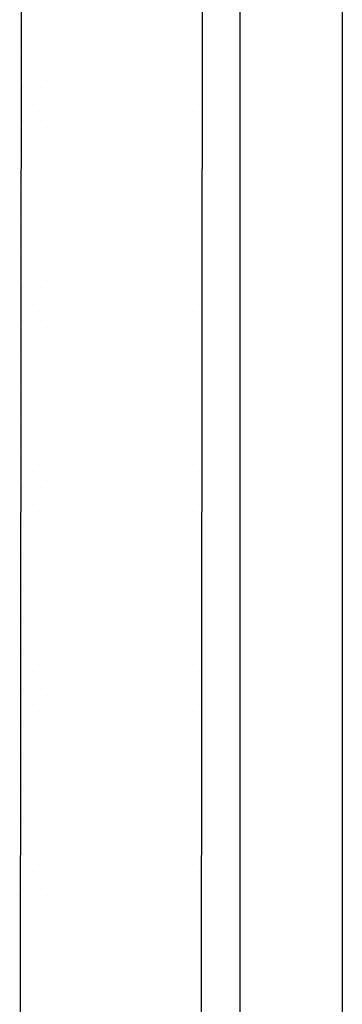
# Model space of a CAD drawing. Units: metres. Extents: x 1686.256 to 1687.062, y 697.305 to 698.003.
# Drawn here: x 1686.515 to 1686.576, y 697.597 to 697.784 of the extents above; entities that cross this region are included whole.
import ezdxf

# ---------------------------------------------------------------- set-up
doc = ezdxf.new("R2010")
doc.units = ezdxf.units.M
doc.layers.add('L------H----------A2', color=251, linetype='Continuous', lineweight=25, true_color=0x505050)
doc.layers.add('L-32J---EBN', color=12, linetype='Continuous')

msp = doc.modelspace()

# ---------------------------------------------------------------- linework, layer by layer
at = {"layer": 'L------H----------A2', "linetype": 'Continuous'}
for p, q in [((1686.5155, 697.78426), (1686.5155, 697.78426)), ((1686.51868, 697.78426), (1686.51868, 697.78426)), ((1686.52185, 697.78426), (1686.52185, 697.78426)), ((1686.52503, 697.78426), (1686.52503, 697.78426)), ((1686.5282, 697.78426), (1686.5282, 697.78426)), ((1686.53138, 697.78426), (1686.53138, 697.78426)), ((1686.53455, 697.78426), (1686.53455, 697.78426)), ((1686.53773, 697.78426), (1686.53773, 697.78426)), ((1686.5409, 697.78426), (1686.5409, 697.78426)), ((1686.54408, 697.78426), (1686.54408, 697.78426)), ((1686.54725, 697.78426), (1686.54725, 697.78426)), ((1686.51709, 697.78108), (1686.51709, 697.78108)), ((1686.52027, 697.78108), (1686.52027, 697.78108)), ((1686.52344, 697.78108), (1686.52344, 697.78108)), ((1686.52662, 697.78108), (1686.52662, 697.78108)), ((1686.52979, 697.78108), (1686.52979, 697.78108)), ((1686.53297, 697.78108), (1686.53297, 697.78108)), ((1686.53614, 697.78108), (1686.53614, 697.78108)), ((1686.53932, 697.78108), (1686.53932, 697.78108)), ((1686.54249, 697.78108), (1686.54249, 697.78108)), ((1686.54567, 697.78108), (1686.54567, 697.78108)), ((1686.54884, 697.78108), (1686.54884, 697.78108)), ((1686.5155, 697.77791), (1686.5155, 697.77791)), ((1686.51868, 697.77791), (1686.51868, 697.77791)), ((1686.52185, 697.77791), (1686.52185, 697.77791)), ((1686.52503, 697.77791), (1686.52503, 697.77791)), ((1686.5282, 697.77791), (1686.5282, 697.77791)), ((1686.53138, 697.77791), (1686.53138, 697.77791)), ((1686.53455, 697.77791), (1686.53455, 697.77791)), ((1686.53773, 697.77791), (1686.53773, 697.77791)), ((1686.5409, 697.77791), (1686.5409, 697.77791)), ((1686.54408, 697.77791), (1686.54408, 697.77791)), ((1686.54725, 697.77791), (1686.54725, 697.77791)), ((1686.51709, 697.77473), (1686.51709, 697.77473)), ((1686.52027, 697.77473), (1686.52027, 697.77473)), ((1686.52344, 697.77473), (1686.52344, 697.77473)), ((1686.52662, 697.77473), (1686.52662, 697.77473)), ((1686.52979, 697.77473), (1686.52979, 697.77473)), ((1686.53297, 697.77473), (1686.53297, 697.77473)), ((1686.53614, 697.77473), (1686.53614, 697.77473)), ((1686.53932, 697.77473), (1686.53932, 697.77473)), ((1686.54249, 697.77473), (1686.54249, 697.77473)), ((1686.54567, 697.77473), (1686.54567, 697.77473)), ((1686.54884, 697.77473), (1686.54884, 697.77473)), ((1686.5155, 697.77156), (1686.5155, 697.77156)), ((1686.51868, 697.77156), (1686.51868, 697.77156)), ((1686.52185, 697.77156), (1686.52185, 697.77156)), ((1686.52503, 697.77156), (1686.52503, 697.77156)), ((1686.5282, 697.77156), (1686.5282, 697.77156)), ((1686.53138, 697.77156), (1686.53138, 697.77156)), ((1686.53455, 697.77156), (1686.53455, 697.77156)), ((1686.53773, 697.77156), (1686.53773, 697.77156)), ((1686.5409, 697.77156), (1686.5409, 697.77156)), ((1686.54408, 697.77156), (1686.54408, 697.77156)), ((1686.54725, 697.77156), (1686.54725, 697.77156)), ((1686.51709, 697.76838), (1686.51709, 697.76838)), ((1686.52027, 697.76838), (1686.52027, 697.76838)), ((1686.52344, 697.76838), (1686.52344, 697.76838)), ((1686.52662, 697.76838), (1686.52662, 697.76838)), ((1686.52979, 697.76838), (1686.52979, 697.76838)), ((1686.53297, 697.76838), (1686.53297, 697.76838)), ((1686.53614, 697.76838), (1686.53614, 697.76838)), ((1686.53932, 697.76838), (1686.53932, 697.76838)), ((1686.54249, 697.76838), (1686.54249, 697.76838)), ((1686.54567, 697.76838), (1686.54567, 697.76838)), ((1686.54884, 697.76838), (1686.54884, 697.76838)), ((1686.5155, 697.76521), (1686.5155, 697.76521)), ((1686.51868, 697.76521), (1686.51868, 697.76521)), ((1686.52185, 697.76521), (1686.52185, 697.76521)), ((1686.52503, 697.76521), (1686.52503, 697.76521)), ((1686.5282, 697.76521), (1686.5282, 697.76521)), ((1686.53138, 697.76521), (1686.53138, 697.76521)), ((1686.53455, 697.76521), (1686.53455, 697.76521)), ((1686.53773, 697.76521), (1686.53773, 697.76521)), ((1686.5409, 697.76521), (1686.5409, 697.76521)), ((1686.54408, 697.76521), (1686.54408, 697.76521)), ((1686.54725, 697.76521), (1686.54725, 697.76521)), ((1686.51709, 697.76203), (1686.51709, 697.76203)), ((1686.52027, 697.76203), (1686.52027, 697.76203)), ((1686.52344, 697.76203), (1686.52344, 697.76203)), ((1686.52662, 697.76203), (1686.52662, 697.76203)), ((1686.52979, 697.76203), (1686.52979, 697.76203)), ((1686.53297, 697.76203), (1686.53297, 697.76203)), ((1686.53614, 697.76203), (1686.53614, 697.76203)), ((1686.53932, 697.76203), (1686.53932, 697.76203)), ((1686.54249, 697.76203), (1686.54249, 697.76203)), ((1686.54567, 697.76203), (1686.54567, 697.76203)), ((1686.54884, 697.76203), (1686.54884, 697.76203)), ((1686.5155, 697.75886), (1686.5155, 697.75886)), ((1686.51868, 697.75886), (1686.51868, 697.75886)), ((1686.52185, 697.75886), (1686.52185, 697.75886)), ((1686.52503, 697.75886), (1686.52503, 697.75886)), ((1686.5282, 697.75886), (1686.5282, 697.75886)), ((1686.53138, 697.75886), (1686.53138, 697.75886)), ((1686.53455, 697.75886), (1686.53455, 697.75886)), ((1686.53773, 697.75886), (1686.53773, 697.75886)), ((1686.5409, 697.75886), (1686.5409, 697.75886)), ((1686.54408, 697.75886), (1686.54408, 697.75886)), ((1686.54725, 697.75886), (1686.54725, 697.75886)), ((1686.51709, 697.75568), (1686.51709, 697.75568)), ((1686.52027, 697.75568), (1686.52027, 697.75568)), ((1686.52344, 697.75568), (1686.52344, 697.75568)), ((1686.52662, 697.75568), (1686.52662, 697.75568)), ((1686.52979, 697.75568), (1686.52979, 697.75568)), ((1686.53297, 697.75568), (1686.53297, 697.75568)), ((1686.53614, 697.75568), (1686.53614, 697.75568)), ((1686.53932, 697.75568), (1686.53932, 697.75568)), ((1686.54249, 697.75568), (1686.54249, 697.75568)), ((1686.54567, 697.75568), (1686.54567, 697.75568)), ((1686.54884, 697.75568), (1686.54884, 697.75568)), ((1686.5155, 697.75251), (1686.5155, 697.75251)), ((1686.51868, 697.75251), (1686.51868, 697.75251)), ((1686.52185, 697.75251), (1686.52185, 697.75251)), ((1686.52503, 697.75251), (1686.52503, 697.75251)), ((1686.5282, 697.75251), (1686.5282, 697.75251)), ((1686.53138, 697.75251), (1686.53138, 697.75251)), ((1686.53455, 697.75251), (1686.53455, 697.75251)), ((1686.53773, 697.75251), (1686.53773, 697.75251)), ((1686.5409, 697.75251), (1686.5409, 697.75251)), ((1686.54408, 697.75251), (1686.54408, 697.75251)), ((1686.54725, 697.75251), (1686.54725, 697.75251)), ((1686.51709, 697.74933), (1686.51709, 697.74933)), ((1686.52027, 697.74933), (1686.52027, 697.74933)), ((1686.52344, 697.74933), (1686.52344, 697.74933)), ((1686.52662, 697.74933), (1686.52662, 697.74933)), ((1686.52979, 697.74933), (1686.52979, 697.74933)), ((1686.53297, 697.74933), (1686.53297, 697.74933)), ((1686.53614, 697.74933), (1686.53614, 697.74933)), ((1686.53932, 697.74933), (1686.53932, 697.74933)), ((1686.54249, 697.74933), (1686.54249, 697.74933)), ((1686.54567, 697.74933), (1686.54567, 697.74933)), ((1686.54884, 697.74933), (1686.54884, 697.74933)), ((1686.5155, 697.74616), (1686.5155, 697.74616)), ((1686.51868, 697.74616), (1686.51868, 697.74616)), ((1686.52185, 697.74616), (1686.52185, 697.74616)), ((1686.52503, 697.74616), (1686.52503, 697.74616)), ((1686.5282, 697.74616), (1686.5282, 697.74616)), ((1686.53138, 697.74616), (1686.53138, 697.74616)), ((1686.53455, 697.74616), (1686.53455, 697.74616)), ((1686.53773, 697.74616), (1686.53773, 697.74616)), ((1686.5409, 697.74616), (1686.5409, 697.74616)), ((1686.54408, 697.74616), (1686.54408, 697.74616)), ((1686.54725, 697.74616), (1686.54725, 697.74616)), ((1686.51709, 697.74298), (1686.51709, 697.74298)), ((1686.52027, 697.74298), (1686.52027, 697.74298)), ((1686.52344, 697.74298), (1686.52344, 697.74298)), ((1686.52662, 697.74298), (1686.52662, 697.74298)), ((1686.52979, 697.74298), (1686.52979, 697.74298)), ((1686.53297, 697.74298), (1686.53297, 697.74298)), ((1686.53614, 697.74298), (1686.53614, 697.74298)), ((1686.53932, 697.74298), (1686.53932, 697.74298)), ((1686.54249, 697.74298), (1686.54249, 697.74298)), ((1686.54567, 697.74298), (1686.54567, 697.74298)), ((1686.54884, 697.74298), (1686.54884, 697.74298)), ((1686.5155, 697.73981), (1686.5155, 697.73981)), ((1686.51868, 697.73981), (1686.51868, 697.73981)), ((1686.52185, 697.73981), (1686.52185, 697.73981)), ((1686.52503, 697.73981), (1686.52503, 697.73981)), ((1686.5282, 697.73981), (1686.5282, 697.73981)), ((1686.53138, 697.73981), (1686.53138, 697.73981)), ((1686.53455, 697.73981), (1686.53455, 697.73981)), ((1686.53773, 697.73981), (1686.53773, 697.73981)), ((1686.5409, 697.73981), (1686.5409, 697.73981)), ((1686.54408, 697.73981), (1686.54408, 697.73981)), ((1686.54725, 697.73981), (1686.54725, 697.73981)), ((1686.51709, 697.73663), (1686.51709, 697.73663)), ((1686.52027, 697.73663), (1686.52027, 697.73663)), ((1686.52344, 697.73663), (1686.52344, 697.73663)), ((1686.52662, 697.73663), (1686.52662, 697.73663)), ((1686.52979, 697.73663), (1686.52979, 697.73663)), ((1686.53297, 697.73663), (1686.53297, 697.73663)), ((1686.53614, 697.73663), (1686.53614, 697.73663)), ((1686.53932, 697.73663), (1686.53932, 697.73663)), ((1686.54249, 697.73663), (1686.54249, 697.73663)), ((1686.54567, 697.73663), (1686.54567, 697.73663)), ((1686.54884, 697.73663), (1686.54884, 697.73663)), ((1686.5155, 697.73346), (1686.5155, 697.73346)), ((1686.51868, 697.73346), (1686.51868, 697.73346)), ((1686.52185, 697.73346), (1686.52185, 697.73346)), ((1686.52503, 697.73346), (1686.52503, 697.73346)), ((1686.5282, 697.73346), (1686.5282, 697.73346)), ((1686.53138, 697.73346), (1686.53138, 697.73346)), ((1686.53455, 697.73346), (1686.53455, 697.73346)), ((1686.53773, 697.73346), (1686.53773, 697.73346)), ((1686.5409, 697.73346), (1686.5409, 697.73346)), ((1686.54408, 697.73346), (1686.54408, 697.73346)), ((1686.54725, 697.73346), (1686.54725, 697.73346)), ((1686.51709, 697.73028), (1686.51709, 697.73028)), ((1686.52027, 697.73028), (1686.52027, 697.73028)), ((1686.52344, 697.73028), (1686.52344, 697.73028)), ((1686.52662, 697.73028), (1686.52662, 697.73028)), ((1686.52979, 697.73028), (1686.52979, 697.73028)), ((1686.53297, 697.73028), (1686.53297, 697.73028)), ((1686.53614, 697.73028), (1686.53614, 697.73028)), ((1686.53932, 697.73028), (1686.53932, 697.73028)), ((1686.54249, 697.73028), (1686.54249, 697.73028)), ((1686.54567, 697.73028), (1686.54567, 697.73028)), ((1686.54884, 697.73028), (1686.54884, 697.73028)), ((1686.5155, 697.72711), (1686.5155, 697.72711)), ((1686.51868, 697.72711), (1686.51868, 697.72711)), ((1686.52185, 697.72711), (1686.52185, 697.72711)), ((1686.52503, 697.72711), (1686.52503, 697.72711)), ((1686.5282, 697.72711), (1686.5282, 697.72711)), ((1686.53138, 697.72711), (1686.53138, 697.72711)), ((1686.53455, 697.72711), (1686.53455, 697.72711)), ((1686.53773, 697.72711), (1686.53773, 697.72711)), ((1686.5409, 697.72711), (1686.5409, 697.72711)), ((1686.54408, 697.72711), (1686.54408, 697.72711)), ((1686.54725, 697.72711), (1686.54725, 697.72711)), ((1686.51709, 697.72393), (1686.51709, 697.72393)), ((1686.52027, 697.72393), (1686.52027, 697.72393)), ((1686.52344, 697.72393), (1686.52344, 697.72393)), ((1686.52662, 697.72393), (1686.52662, 697.72393)), ((1686.52979, 697.72393), (1686.52979, 697.72393)), ((1686.53297, 697.72393), (1686.53297, 697.72393)), ((1686.53614, 697.72393), (1686.53614, 697.72393)), ((1686.53932, 697.72393), (1686.53932, 697.72393)), ((1686.54249, 697.72393), (1686.54249, 697.72393)), ((1686.54567, 697.72393), (1686.54567, 697.72393)), ((1686.54884, 697.72393), (1686.54884, 697.72393)), ((1686.5155, 697.72076), (1686.5155, 697.72076)), ((1686.51868, 697.72076), (1686.51868, 697.72076)), ((1686.52185, 697.72076), (1686.52185, 697.72076)), ((1686.52503, 697.72076), (1686.52503, 697.72076)), ((1686.5282, 697.72076), (1686.5282, 697.72076)), ((1686.53138, 697.72076), (1686.53138, 697.72076)), ((1686.53455, 697.72076), (1686.53455, 697.72076)), ((1686.53773, 697.72076), (1686.53773, 697.72076)), ((1686.5409, 697.72076), (1686.5409, 697.72076)), ((1686.54408, 697.72076), (1686.54408, 697.72076)), ((1686.54725, 697.72076), (1686.54725, 697.72076)), ((1686.51709, 697.71758), (1686.51709, 697.71758)), ((1686.52027, 697.71758), (1686.52027, 697.71758)), ((1686.52344, 697.71758), (1686.52344, 697.71758)), ((1686.52662, 697.71758), (1686.52662, 697.71758)), ((1686.52979, 697.71758), (1686.52979, 697.71758)), ((1686.53297, 697.71758), (1686.53297, 697.71758)), ((1686.53614, 697.71758), (1686.53614, 697.71758)), ((1686.53932, 697.71758), (1686.53932, 697.71758)), ((1686.54249, 697.71758), (1686.54249, 697.71758)), ((1686.54567, 697.71758), (1686.54567, 697.71758)), ((1686.54884, 697.71758), (1686.54884, 697.71758)), ((1686.5155, 697.71441), (1686.5155, 697.71441)), ((1686.51868, 697.71441), (1686.51868, 697.71441)), ((1686.52185, 697.71441), (1686.52185, 697.71441)), ((1686.52503, 697.71441), (1686.52503, 697.71441)), ((1686.5282, 697.71441), (1686.5282, 697.71441)), ((1686.53138, 697.71441), (1686.53138, 697.71441)), ((1686.53455, 697.71441), (1686.53455, 697.71441)), ((1686.53773, 697.71441), (1686.53773, 697.71441)), ((1686.5409, 697.71441), (1686.5409, 697.71441)), ((1686.54408, 697.71441), (1686.54408, 697.71441)), ((1686.54725, 697.71441), (1686.54725, 697.71441)), ((1686.51709, 697.71123), (1686.51709, 697.71123)), ((1686.52027, 697.71123), (1686.52027, 697.71123)), ((1686.52344, 697.71123), (1686.52344, 697.71123)), ((1686.52662, 697.71123), (1686.52662, 697.71123)), ((1686.52979, 697.71123), (1686.52979, 697.71123)), ((1686.53297, 697.71123), (1686.53297, 697.71123)), ((1686.53614, 697.71123), (1686.53614, 697.71123)), ((1686.53932, 697.71123), (1686.53932, 697.71123)), ((1686.54249, 697.71123), (1686.54249, 697.71123)), ((1686.54567, 697.71123), (1686.54567, 697.71123)), ((1686.54884, 697.71123), (1686.54884, 697.71123)), ((1686.5155, 697.70806), (1686.5155, 697.70806)), ((1686.51868, 697.70806), (1686.51868, 697.70806)), ((1686.52185, 697.70806), (1686.52185, 697.70806)), ((1686.52503, 697.70806), (1686.52503, 697.70806)), ((1686.5282, 697.70806), (1686.5282, 697.70806)), ((1686.53138, 697.70806), (1686.53138, 697.70806)), ((1686.53455, 697.70806), (1686.53455, 697.70806)), ((1686.53773, 697.70806), (1686.53773, 697.70806)), ((1686.5409, 697.70806), (1686.5409, 697.70806)), ((1686.54408, 697.70806), (1686.54408, 697.70806)), ((1686.54725, 697.70806), (1686.54725, 697.70806)), ((1686.51709, 697.70488), (1686.51709, 697.70488)), ((1686.52027, 697.70488), (1686.52027, 697.70488)), ((1686.52344, 697.70488), (1686.52344, 697.70488)), ((1686.52662, 697.70488), (1686.52662, 697.70488)), ((1686.52979, 697.70488), (1686.52979, 697.70488)), ((1686.53297, 697.70488), (1686.53297, 697.70488)), ((1686.53614, 697.70488), (1686.53614, 697.70488)), ((1686.53932, 697.70488), (1686.53932, 697.70488)), ((1686.54249, 697.70488), (1686.54249, 697.70488)), ((1686.54567, 697.70488), (1686.54567, 697.70488)), ((1686.54884, 697.70488), (1686.54884, 697.70488)), ((1686.5155, 697.70171), (1686.5155, 697.70171)), ((1686.51868, 697.70171), (1686.51868, 697.70171)), ((1686.52185, 697.70171), (1686.52185, 697.70171)), ((1686.52503, 697.70171), (1686.52503, 697.70171)), ((1686.5282, 697.70171), (1686.5282, 697.70171)), ((1686.53138, 697.70171), (1686.53138, 697.70171)), ((1686.53455, 697.70171), (1686.53455, 697.70171)), ((1686.53773, 697.70171), (1686.53773, 697.70171)), ((1686.5409, 697.70171), (1686.5409, 697.70171)), ((1686.54408, 697.70171), (1686.54408, 697.70171)), ((1686.54725, 697.70171), (1686.54725, 697.70171)), ((1686.51709, 697.69853), (1686.51709, 697.69853)), ((1686.52027, 697.69853), (1686.52027, 697.69853)), ((1686.52344, 697.69853), (1686.52344, 697.69853)), ((1686.52662, 697.69853), (1686.52662, 697.69853)), ((1686.52979, 697.69853), (1686.52979, 697.69853)), ((1686.53297, 697.69853), (1686.53297, 697.69853)), ((1686.53614, 697.69853), (1686.53614, 697.69853)), ((1686.53932, 697.69853), (1686.53932, 697.69853)), ((1686.54249, 697.69853), (1686.54249, 697.69853)), ((1686.54567, 697.69853), (1686.54567, 697.69853)), ((1686.54884, 697.69853), (1686.54884, 697.69853)), ((1686.5155, 697.69536), (1686.5155, 697.69536)), ((1686.51868, 697.69536), (1686.51868, 697.69536)), ((1686.52185, 697.69536), (1686.52185, 697.69536)), ((1686.52503, 697.69536), (1686.52503, 697.69536)), ((1686.5282, 697.69536), (1686.5282, 697.69536)), ((1686.53138, 697.69536), (1686.53138, 697.69536)), ((1686.53455, 697.69536), (1686.53455, 697.69536)), ((1686.53773, 697.69536), (1686.53773, 697.69536)), ((1686.5409, 697.69536), (1686.5409, 697.69536)), ((1686.54408, 697.69536), (1686.54408, 697.69536)), ((1686.54725, 697.69536), (1686.54725, 697.69536)), ((1686.51709, 697.69218), (1686.51709, 697.69218)), ((1686.52027, 697.69218), (1686.52027, 697.69218)), ((1686.52344, 697.69218), (1686.52344, 697.69218)), ((1686.52662, 697.69218), (1686.52662, 697.69218)), ((1686.52979, 697.69218), (1686.52979, 697.69218)), ((1686.53297, 697.69218), (1686.53297, 697.69218)), ((1686.53614, 697.69218), (1686.53614, 697.69218)), ((1686.53932, 697.69218), (1686.53932, 697.69218)), ((1686.54249, 697.69218), (1686.54249, 697.69218)), ((1686.54567, 697.69218), (1686.54567, 697.69218)), ((1686.54884, 697.69218), (1686.54884, 697.69218)), ((1686.5155, 697.68901), (1686.5155, 697.68901)), ((1686.51868, 697.68901), (1686.51868, 697.68901)), ((1686.52185, 697.68901), (1686.52185, 697.68901)), ((1686.52503, 697.68901), (1686.52503, 697.68901)), ((1686.5282, 697.68901), (1686.5282, 697.68901)), ((1686.53138, 697.68901), (1686.53138, 697.68901)), ((1686.53455, 697.68901), (1686.53455, 697.68901)), ((1686.53773, 697.68901), (1686.53773, 697.68901)), ((1686.5409, 697.68901), (1686.5409, 697.68901)), ((1686.54408, 697.68901), (1686.54408, 697.68901)), ((1686.54725, 697.68901), (1686.54725, 697.68901)), ((1686.51709, 697.68583), (1686.51709, 697.68583)), ((1686.52027, 697.68583), (1686.52027, 697.68583)), ((1686.52344, 697.68583), (1686.52344, 697.68583)), ((1686.52662, 697.68583), (1686.52662, 697.68583)), ((1686.52979, 697.68583), (1686.52979, 697.68583)), ((1686.53297, 697.68583), (1686.53297, 697.68583)), ((1686.53614, 697.68583), (1686.53614, 697.68583)), ((1686.53932, 697.68583), (1686.53932, 697.68583)), ((1686.54249, 697.68583), (1686.54249, 697.68583)), ((1686.54567, 697.68583), (1686.54567, 697.68583)), ((1686.54884, 697.68583), (1686.54884, 697.68583)), ((1686.5155, 697.68266), (1686.5155, 697.68266)), ((1686.51868, 697.68266), (1686.51868, 697.68266)), ((1686.52185, 697.68266), (1686.52185, 697.68266)), ((1686.52503, 697.68266), (1686.52503, 697.68266)), ((1686.5282, 697.68266), (1686.5282, 697.68266)), ((1686.53138, 697.68266), (1686.53138, 697.68266)), ((1686.53455, 697.68266), (1686.53455, 697.68266)), ((1686.53773, 697.68266), (1686.53773, 697.68266)), ((1686.5409, 697.68266), (1686.5409, 697.68266)), ((1686.54408, 697.68266), (1686.54408, 697.68266)), ((1686.54725, 697.68266), (1686.54725, 697.68266)), ((1686.51709, 697.67948), (1686.51709, 697.67948)), ((1686.52027, 697.67948), (1686.52027, 697.67948)), ((1686.52344, 697.67948), (1686.52344, 697.67948)), ((1686.52662, 697.67948), (1686.52662, 697.67948)), ((1686.52979, 697.67948), (1686.52979, 697.67948)), ((1686.53297, 697.67948), (1686.53297, 697.67948)), ((1686.53614, 697.67948), (1686.53614, 697.67948)), ((1686.53932, 697.67948), (1686.53932, 697.67948)), ((1686.54249, 697.67948), (1686.54249, 697.67948)), ((1686.54567, 697.67948), (1686.54567, 697.67948)), ((1686.54884, 697.67948), (1686.54884, 697.67948)), ((1686.5155, 697.67631), (1686.5155, 697.67631)), ((1686.51868, 697.67631), (1686.51868, 697.67631)), ((1686.52185, 697.67631), (1686.52185, 697.67631)), ((1686.52503, 697.67631), (1686.52503, 697.67631)), ((1686.5282, 697.67631), (1686.5282, 697.67631)), ((1686.53138, 697.67631), (1686.53138, 697.67631)), ((1686.53455, 697.67631), (1686.53455, 697.67631)), ((1686.53773, 697.67631), (1686.53773, 697.67631)), ((1686.5409, 697.67631), (1686.5409, 697.67631)), ((1686.54408, 697.67631), (1686.54408, 697.67631)), ((1686.54725, 697.67631), (1686.54725, 697.67631)), ((1686.51709, 697.67313), (1686.51709, 697.67313)), ((1686.52027, 697.67313), (1686.52027, 697.67313)), ((1686.52344, 697.67313), (1686.52344, 697.67313)), ((1686.52662, 697.67313), (1686.52662, 697.67313)), ((1686.52979, 697.67313), (1686.52979, 697.67313)), ((1686.53297, 697.67313), (1686.53297, 697.67313)), ((1686.53614, 697.67313), (1686.53614, 697.67313)), ((1686.53932, 697.67313), (1686.53932, 697.67313)), ((1686.54249, 697.67313), (1686.54249, 697.67313)), ((1686.54567, 697.67313), (1686.54567, 697.67313)), ((1686.54884, 697.67313), (1686.54884, 697.67313)), ((1686.5155, 697.66996), (1686.5155, 697.66996)), ((1686.51868, 697.66996), (1686.51868, 697.66996)), ((1686.52185, 697.66996), (1686.52185, 697.66996)), ((1686.52503, 697.66996), (1686.52503, 697.66996)), ((1686.5282, 697.66996), (1686.5282, 697.66996)), ((1686.53138, 697.66996), (1686.53138, 697.66996)), ((1686.53455, 697.66996), (1686.53455, 697.66996)), ((1686.53773, 697.66996), (1686.53773, 697.66996)), ((1686.5409, 697.66996), (1686.5409, 697.66996)), ((1686.54408, 697.66996), (1686.54408, 697.66996)), ((1686.54725, 697.66996), (1686.54725, 697.66996)), ((1686.51709, 697.66678), (1686.51709, 697.66678)), ((1686.52027, 697.66678), (1686.52027, 697.66678)), ((1686.52344, 697.66678), (1686.52344, 697.66678)), ((1686.52662, 697.66678), (1686.52662, 697.66678)), ((1686.52979, 697.66678), (1686.52979, 697.66678)), ((1686.53297, 697.66678), (1686.53297, 697.66678)), ((1686.53614, 697.66678), (1686.53614, 697.66678)), ((1686.53932, 697.66678), (1686.53932, 697.66678)), ((1686.54249, 697.66678), (1686.54249, 697.66678)), ((1686.54567, 697.66678), (1686.54567, 697.66678)), ((1686.54884, 697.66678), (1686.54884, 697.66678)), ((1686.5155, 697.66361), (1686.5155, 697.66361)), ((1686.51868, 697.66361), (1686.51868, 697.66361)), ((1686.52185, 697.66361), (1686.52185, 697.66361)), ((1686.52503, 697.66361), (1686.52503, 697.66361)), ((1686.5282, 697.66361), (1686.5282, 697.66361)), ((1686.53138, 697.66361), (1686.53138, 697.66361)), ((1686.53455, 697.66361), (1686.53455, 697.66361)), ((1686.53773, 697.66361), (1686.53773, 697.66361)), ((1686.5409, 697.66361), (1686.5409, 697.66361)), ((1686.54408, 697.66361), (1686.54408, 697.66361)), ((1686.54725, 697.66361), (1686.54725, 697.66361)), ((1686.51709, 697.66043), (1686.51709, 697.66043)), ((1686.52027, 697.66043), (1686.52027, 697.66043)), ((1686.52344, 697.66043), (1686.52344, 697.66043)), ((1686.52662, 697.66043), (1686.52662, 697.66043)), ((1686.52979, 697.66043), (1686.52979, 697.66043)), ((1686.53297, 697.66043), (1686.53297, 697.66043)), ((1686.53614, 697.66043), (1686.53614, 697.66043)), ((1686.53932, 697.66043), (1686.53932, 697.66043)), ((1686.54249, 697.66043), (1686.54249, 697.66043)), ((1686.54567, 697.66043), (1686.54567, 697.66043)), ((1686.54884, 697.66043), (1686.54884, 697.66043)), ((1686.5155, 697.65726), (1686.5155, 697.65726)), ((1686.51868, 697.65726), (1686.51868, 697.65726)), ((1686.52185, 697.65726), (1686.52185, 697.65726)), ((1686.52503, 697.65726), (1686.52503, 697.65726)), ((1686.5282, 697.65726), (1686.5282, 697.65726)), ((1686.53138, 697.65726), (1686.53138, 697.65726)), ((1686.53455, 697.65726), (1686.53455, 697.65726)), ((1686.53773, 697.65726), (1686.53773, 697.65726)), ((1686.5409, 697.65726), (1686.5409, 697.65726)), ((1686.54408, 697.65726), (1686.54408, 697.65726)), ((1686.54725, 697.65726), (1686.54725, 697.65726)), ((1686.51709, 697.65408), (1686.51709, 697.65408)), ((1686.52027, 697.65408), (1686.52027, 697.65408)), ((1686.52344, 697.65408), (1686.52344, 697.65408)), ((1686.52662, 697.65408), (1686.52662, 697.65408)), ((1686.52979, 697.65408), (1686.52979, 697.65408)), ((1686.53297, 697.65408), (1686.53297, 697.65408)), ((1686.53614, 697.65408), (1686.53614, 697.65408)), ((1686.53932, 697.65408), (1686.53932, 697.65408)), ((1686.54249, 697.65408), (1686.54249, 697.65408)), ((1686.54567, 697.65408), (1686.54567, 697.65408)), ((1686.54884, 697.65408), (1686.54884, 697.65408)), ((1686.5155, 697.65091), (1686.5155, 697.65091)), ((1686.51868, 697.65091), (1686.51868, 697.65091)), ((1686.52185, 697.65091), (1686.52185, 697.65091)), ((1686.52503, 697.65091), (1686.52503, 697.65091)), ((1686.5282, 697.65091), (1686.5282, 697.65091)), ((1686.53138, 697.65091), (1686.53138, 697.65091)), ((1686.53455, 697.65091), (1686.53455, 697.65091)), ((1686.53773, 697.65091), (1686.53773, 697.65091)), ((1686.5409, 697.65091), (1686.5409, 697.65091)), ((1686.54408, 697.65091), (1686.54408, 697.65091)), ((1686.54725, 697.65091), (1686.54725, 697.65091)), ((1686.51709, 697.64773), (1686.51709, 697.64773)), ((1686.52027, 697.64773), (1686.52027, 697.64773)), ((1686.52344, 697.64773), (1686.52344, 697.64773)), ((1686.52662, 697.64773), (1686.52662, 697.64773)), ((1686.52979, 697.64773), (1686.52979, 697.64773)), ((1686.53297, 697.64773), (1686.53297, 697.64773)), ((1686.53614, 697.64773), (1686.53614, 697.64773)), ((1686.53932, 697.64773), (1686.53932, 697.64773)), ((1686.54249, 697.64773), (1686.54249, 697.64773)), ((1686.54567, 697.64773), (1686.54567, 697.64773)), ((1686.54884, 697.64773), (1686.54884, 697.64773)), ((1686.5155, 697.64456), (1686.5155, 697.64456)), ((1686.51868, 697.64456), (1686.51868, 697.64456)), ((1686.52185, 697.64456), (1686.52185, 697.64456)), ((1686.52503, 697.64456), (1686.52503, 697.64456)), ((1686.5282, 697.64456), (1686.5282, 697.64456)), ((1686.53138, 697.64456), (1686.53138, 697.64456)), ((1686.53455, 697.64456), (1686.53455, 697.64456)), ((1686.53773, 697.64456), (1686.53773, 697.64456)), ((1686.5409, 697.64456), (1686.5409, 697.64456)), ((1686.54408, 697.64456), (1686.54408, 697.64456)), ((1686.54725, 697.64456), (1686.54725, 697.64456)), ((1686.51709, 697.64138), (1686.51709, 697.64138)), ((1686.52027, 697.64138), (1686.52027, 697.64138)), ((1686.52344, 697.64138), (1686.52344, 697.64138)), ((1686.52662, 697.64138), (1686.52662, 697.64138)), ((1686.52979, 697.64138), (1686.52979, 697.64138)), ((1686.53297, 697.64138), (1686.53297, 697.64138)), ((1686.53614, 697.64138), (1686.53614, 697.64138)), ((1686.53932, 697.64138), (1686.53932, 697.64138)), ((1686.54249, 697.64138), (1686.54249, 697.64138)), ((1686.54567, 697.64138), (1686.54567, 697.64138)), ((1686.54884, 697.64138), (1686.54884, 697.64138)), ((1686.5155, 697.63821), (1686.5155, 697.63821)), ((1686.51868, 697.63821), (1686.51868, 697.63821)), ((1686.52185, 697.63821), (1686.52185, 697.63821)), ((1686.52503, 697.63821), (1686.52503, 697.63821)), ((1686.5282, 697.63821), (1686.5282, 697.63821)), ((1686.53138, 697.63821), (1686.53138, 697.63821)), ((1686.53455, 697.63821), (1686.53455, 697.63821)), ((1686.53773, 697.63821), (1686.53773, 697.63821)), ((1686.5409, 697.63821), (1686.5409, 697.63821)), ((1686.54408, 697.63821), (1686.54408, 697.63821)), ((1686.54725, 697.63821), (1686.54725, 697.63821)), ((1686.51709, 697.63503), (1686.51709, 697.63503)), ((1686.52027, 697.63503), (1686.52027, 697.63503)), ((1686.52344, 697.63503), (1686.52344, 697.63503)), ((1686.52662, 697.63503), (1686.52662, 697.63503)), ((1686.52979, 697.63503), (1686.52979, 697.63503)), ((1686.53297, 697.63503), (1686.53297, 697.63503)), ((1686.53614, 697.63503), (1686.53614, 697.63503)), ((1686.53932, 697.63503), (1686.53932, 697.63503)), ((1686.54249, 697.63503), (1686.54249, 697.63503)), ((1686.54567, 697.63503), (1686.54567, 697.63503)), ((1686.54884, 697.63503), (1686.54884, 697.63503)), ((1686.5155, 697.63186), (1686.5155, 697.63186)), ((1686.51868, 697.63186), (1686.51868, 697.63186)), ((1686.52185, 697.63186), (1686.52185, 697.63186)), ((1686.52503, 697.63186), (1686.52503, 697.63186)), ((1686.5282, 697.63186), (1686.5282, 697.63186)), ((1686.53138, 697.63186), (1686.53138, 697.63186)), ((1686.53455, 697.63186), (1686.53455, 697.63186)), ((1686.53773, 697.63186), (1686.53773, 697.63186)), ((1686.5409, 697.63186), (1686.5409, 697.63186)), ((1686.54408, 697.63186), (1686.54408, 697.63186)), ((1686.54725, 697.63186), (1686.54725, 697.63186)), ((1686.51709, 697.62868), (1686.51709, 697.62868)), ((1686.52027, 697.62868), (1686.52027, 697.62868)), ((1686.52344, 697.62868), (1686.52344, 697.62868)), ((1686.52662, 697.62868), (1686.52662, 697.62868)), ((1686.52979, 697.62868), (1686.52979, 697.62868)), ((1686.53297, 697.62868), (1686.53297, 697.62868)), ((1686.53614, 697.62868), (1686.53614, 697.62868)), ((1686.53932, 697.62868), (1686.53932, 697.62868)), ((1686.54249, 697.62868), (1686.54249, 697.62868)), ((1686.54567, 697.62868), (1686.54567, 697.62868)), ((1686.54884, 697.62868), (1686.54884, 697.62868)), ((1686.5155, 697.62551), (1686.5155, 697.62551)), ((1686.51868, 697.62551), (1686.51868, 697.62551)), ((1686.52185, 697.62551), (1686.52185, 697.62551)), ((1686.52503, 697.62551), (1686.52503, 697.62551)), ((1686.5282, 697.62551), (1686.5282, 697.62551)), ((1686.53138, 697.62551), (1686.53138, 697.62551)), ((1686.53455, 697.62551), (1686.53455, 697.62551)), ((1686.53773, 697.62551), (1686.53773, 697.62551)), ((1686.5409, 697.62551), (1686.5409, 697.62551)), ((1686.54408, 697.62551), (1686.54408, 697.62551)), ((1686.54725, 697.62551), (1686.54725, 697.62551)), ((1686.51709, 697.62233), (1686.51709, 697.62233)), ((1686.52027, 697.62233), (1686.52027, 697.62233)), ((1686.52344, 697.62233), (1686.52344, 697.62233)), ((1686.52662, 697.62233), (1686.52662, 697.62233)), ((1686.52979, 697.62233), (1686.52979, 697.62233)), ((1686.53297, 697.62233), (1686.53297, 697.62233)), ((1686.53614, 697.62233), (1686.53614, 697.62233)), ((1686.53932, 697.62233), (1686.53932, 697.62233)), ((1686.54249, 697.62233), (1686.54249, 697.62233)), ((1686.54567, 697.62233), (1686.54567, 697.62233)), ((1686.54884, 697.62233), (1686.54884, 697.62233)), ((1686.5155, 697.61916), (1686.5155, 697.61916)), ((1686.51868, 697.61916), (1686.51868, 697.61916)), ((1686.52185, 697.61916), (1686.52185, 697.61916)), ((1686.52503, 697.61916), (1686.52503, 697.61916)), ((1686.5282, 697.61916), (1686.5282, 697.61916)), ((1686.53138, 697.61916), (1686.53138, 697.61916)), ((1686.53455, 697.61916), (1686.53455, 697.61916)), ((1686.53773, 697.61916), (1686.53773, 697.61916)), ((1686.5409, 697.61916), (1686.5409, 697.61916)), ((1686.54408, 697.61916), (1686.54408, 697.61916)), ((1686.54725, 697.61916), (1686.54725, 697.61916)), ((1686.51709, 697.61598), (1686.51709, 697.61598)), ((1686.52027, 697.61598), (1686.52027, 697.61598)), ((1686.52344, 697.61598), (1686.52344, 697.61598)), ((1686.52662, 697.61598), (1686.52662, 697.61598)), ((1686.52979, 697.61598), (1686.52979, 697.61598)), ((1686.53297, 697.61598), (1686.53297, 697.61598)), ((1686.53614, 697.61598), (1686.53614, 697.61598)), ((1686.53932, 697.61598), (1686.53932, 697.61598)), ((1686.54249, 697.61598), (1686.54249, 697.61598)), ((1686.54567, 697.61598), (1686.54567, 697.61598)), ((1686.54884, 697.61598), (1686.54884, 697.61598)), ((1686.5155, 697.61281), (1686.5155, 697.61281)), ((1686.51868, 697.61281), (1686.51868, 697.61281)), ((1686.52185, 697.61281), (1686.52185, 697.61281)), ((1686.52503, 697.61281), (1686.52503, 697.61281)), ((1686.5282, 697.61281), (1686.5282, 697.61281)), ((1686.53138, 697.61281), (1686.53138, 697.61281)), ((1686.53455, 697.61281), (1686.53455, 697.61281)), ((1686.53773, 697.61281), (1686.53773, 697.61281)), ((1686.5409, 697.61281), (1686.5409, 697.61281)), ((1686.54408, 697.61281), (1686.54408, 697.61281)), ((1686.54725, 697.61281), (1686.54725, 697.61281)), ((1686.51709, 697.60963), (1686.51709, 697.60963)), ((1686.52027, 697.60963), (1686.52027, 697.60963)), ((1686.52344, 697.60963), (1686.52344, 697.60963)), ((1686.52662, 697.60963), (1686.52662, 697.60963)), ((1686.52979, 697.60963), (1686.52979, 697.60963)), ((1686.53297, 697.60963), (1686.53297, 697.60963)), ((1686.53614, 697.60963), (1686.53614, 697.60963)), ((1686.53932, 697.60963), (1686.53932, 697.60963)), ((1686.54249, 697.60963), (1686.54249, 697.60963)), ((1686.54567, 697.60963), (1686.54567, 697.60963)), ((1686.54884, 697.60963), (1686.54884, 697.60963)), ((1686.5155, 697.60646), (1686.5155, 697.60646)), ((1686.51868, 697.60646), (1686.51868, 697.60646)), ((1686.52185, 697.60646), (1686.52185, 697.60646)), ((1686.52503, 697.60646), (1686.52503, 697.60646)), ((1686.5282, 697.60646), (1686.5282, 697.60646)), ((1686.53138, 697.60646), (1686.53138, 697.60646)), ((1686.53455, 697.60646), (1686.53455, 697.60646)), ((1686.53773, 697.60646), (1686.53773, 697.60646)), ((1686.5409, 697.60646), (1686.5409, 697.60646)), ((1686.54408, 697.60646), (1686.54408, 697.60646)), ((1686.54725, 697.60646), (1686.54725, 697.60646)), ((1686.51709, 697.60328), (1686.51709, 697.60328)), ((1686.52027, 697.60328), (1686.52027, 697.60328)), ((1686.52344, 697.60328), (1686.52344, 697.60328)), ((1686.52662, 697.60328), (1686.52662, 697.60328)), ((1686.52979, 697.60328), (1686.52979, 697.60328)), ((1686.53297, 697.60328), (1686.53297, 697.60328)), ((1686.53614, 697.60328), (1686.53614, 697.60328)), ((1686.53932, 697.60328), (1686.53932, 697.60328)), ((1686.54249, 697.60328), (1686.54249, 697.60328)), ((1686.54567, 697.60328), (1686.54567, 697.60328)), ((1686.54884, 697.60328), (1686.54884, 697.60328)), ((1686.5155, 697.60011), (1686.5155, 697.60011)), ((1686.51868, 697.60011), (1686.51868, 697.60011)), ((1686.52185, 697.60011), (1686.52185, 697.60011)), ((1686.52503, 697.60011), (1686.52503, 697.60011)), ((1686.5282, 697.60011), (1686.5282, 697.60011)), ((1686.53138, 697.60011), (1686.53138, 697.60011)), ((1686.53455, 697.60011), (1686.53455, 697.60011)), ((1686.53773, 697.60011), (1686.53773, 697.60011)), ((1686.5409, 697.60011), (1686.5409, 697.60011)), ((1686.54408, 697.60011), (1686.54408, 697.60011)), ((1686.54725, 697.60011), (1686.54725, 697.60011))]:
    msp.add_line(p, q, dxfattribs=at)
at = {"layer": 'L-32J---EBN'}
for p, q in [((1686.55658, 697.86501), (1686.55658, 697.40601)), ((1686.57606, 697.86501), (1686.57606, 697.35425)), ((1686.51501, 697.8097), (1686.51469, 697.46922)), ((1686.54944, 697.8097), (1686.54912, 697.46922))]:
    msp.add_line(p, q, dxfattribs=at)

doc.saveas('drawing.dxf')
